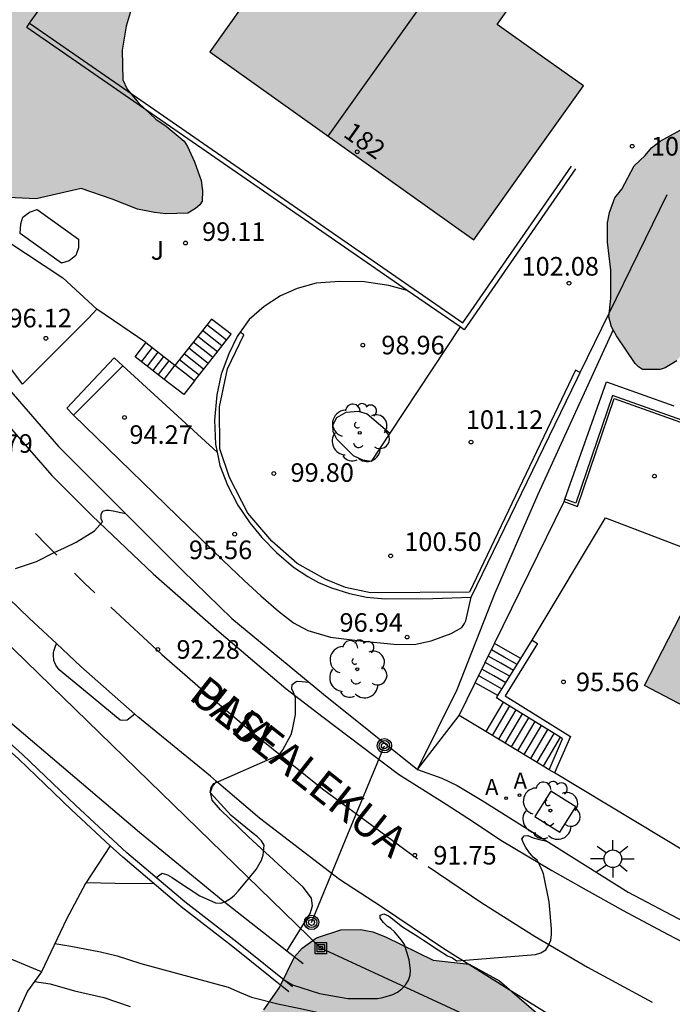
# Model space of a CAD drawing. Units: metres. Extents: x 584144 to 584494, y 4797289 to 4797540.
# Drawn here: x 584214 to 584240, y 4797454 to 4797494 of the extents above; entities that cross this region are included whole.
import ezdxf
from ezdxf.enums import TextEntityAlignment as Align

# ---------------------------------------------------------------- set-up
doc = ezdxf.new("R2010")
doc.units = ezdxf.units.M
for name, color, linetype in [('020104', 34, 'Continuous'), ('020204', 9, 'Continuous'), ('020308', 9, 'Continuous'), ('060106', 9, 'BARANDILLA'), ('060111', 9, 'Continuous'), ('060117', 9, 'Continuous'), ('060126', 9, 'Continuous'), ('060141', 9, 'Continuous'), ('060144', 9, 'Continuous'), ('060145', 9, 'Continuous'), ('070105', 6, 'Continuous'), ('070106', 6, 'Continuous'), ('070108', 9, 'VALLA'), ('080109', 9, 'Continuous'), ('080202', 9, 'Continuous'), ('080306', 9, 'Continuous'), ('080308', 9, 'Continuous'), ('080312', 8, 'Continuous'), ('090216', 9, 'Continuous'), ('090217', 9, 'Continuous'), ('100101', 9, 'Continuous'), ('100105', 3, 'Continuous'), ('100106', 63, 'Continuous'), ('100116', 71, 'Continuous'), ('100202', 3, 'Continuous'), ('100302', 7, 'Continuous'), ('200205', 4, 'Continuous'), ('200305', 4, 'Continuous'), ('220104', 9, 'LINEA_ELECTRICA'), ('240103', 9, 'LINEA_TELEFONICA'), ('250206', 9, 'Continuous'), ('260101', 9, 'Continuous'), ('270102', 9, 'Continuous'), ('990501', 21, 'Continuous'), ('990504', 63, 'Continuous')]:
    doc.layers.add(name, color=color, linetype=linetype)
doc.layers.add('020105', color=24, linetype='Continuous', lineweight=30)
doc.layers.add('080111', color=7, linetype='Continuous', lineweight=30)
doc.styles.add('ARIAL', font='ARIAL.TTF', dxfattribs={"height": 1})
doc.styles.add('ARIALI', font='ARIALI.TTF', dxfattribs={"height": 1})
doc.styles.add('ROMANS', font='romans__.ttf', dxfattribs={"height": 1})
doc.styles.get("Standard").update_dxf_attribs({"font": 'ARIAL.TTF'})
doc.linetypes.add('BARANDILLA', pattern='A,1,[201,DONOSTI.shx,S=0.1,R=0,X=0,Y=0],1', length=2)
doc.linetypes.add('LINEA_ELECTRICA', pattern='A,7.5,-0.3,["E",Standard,S=0.25,R=0,X=-0.1,Y=-0.1],-0.3', length=8.1)
doc.linetypes.add('LINEA_TELEFONICA', pattern='A,7.5,-0.3,["T",Standard,S=0.25,R=0,X=-0.1,Y=-0.1],-0.3', length=8.1)
doc.linetypes.add('VALLA', pattern='A,1,[200,DONOSTI.shx,S=0.1,R=0,X=0,Y=0],1', length=2)

# ---------------------------------------------------------------- blocks, each defined once
blk = doc.blocks.new('ARBOL')
blk.add_circle((0, 0), 0.0587)
for centre, radius, start, end in [((-0.564, 0.381), 0.532, 92.28, 254.58), ((-0.28, 0.855), 0.3, 359.2878, 173.6078), ((0.097, 0.97), 0.21, 23.1565, 160.4665), ((0.438, 0.881), 0.24, 301.578, 139.328), ((-0.091, 0.321), 0.12, 119.14, 310.56), ((0.656, 0.288), 0.443, 319.8556, 114.7656), ((0.819, -0.249), 0.383, 235.5275, 62.0275), ((-0.556, -0.339), 0.555, 142.64, 266.54), ((-0.039, -0.384), 0.21, 189.64, 323.88), ((0.299, -0.624), 0.532, 224.67, 0.24), ((-0.301, -0.676), 0.45, 213.78, 295.32)]:
    blk.add_arc(centre, radius, start, end)
blk = doc.blocks.new('COTAPU')
blk.add_circle((0, 0), 0.075)
blk = doc.blocks.new('POSTEM')
for radius in [0.29, 0.21, 0.12]:
    blk.add_circle((0, 0), radius)
blk = doc.blocks.new('FAROLA')
for p, q in [((-0.63, 0.51), (-0.255, 0.245)), ((0, 0.355), (0, 0.755)), ((0.605, 0.49), (0.276, 0.223)), ((-0.355, 0), (-0.895, 0)), ((0.355, 0), (0.855, 0)), ((-0.65, -0.52), (-0.255, -0.24)), ((0, -0.355), (0, -0.755)), ((0.585, -0.52), (0.256, -0.246))]:
    blk.add_line(p, q)
blk.add_circle((0, 0), 0.355)
blk = doc.blocks.new('BloquePortal')
blk.add_circle((0, 0), 0.075)
at = {"flags": 5}
blk.add_attdef('INDICE', text='', height=0.75, dxfattribs=at).set_placement((0, 0), align=Align.MIDDLE_CENTER)
blk = doc.blocks.new('ABAS')
blk.add_circle((0, 0), 0.055)
blk = doc.blocks.new('POSTEH')
for points in [[(-0.23, 0.23), (0.23, 0.23), (0.23, -0.23), (-0.23, -0.23), (-0.23, 0.23)], [(-0.145, 0.145), (0.145, 0.145), (0.145, -0.145), (-0.145, -0.145), (-0.145, 0.145)], [(-0.065, 0.065), (0.065, 0.065), (0.065, -0.065), (-0.065, -0.065), (-0.065, 0.065)]]:
    blk.add_lwpolyline(points)

msp = doc.modelspace()

# ---------------------------------------------------------------- hatches: boundary and pattern name
at = {"layer": '990501'}
for points in [[(584232.985, 4797493.447), (584233.974, 4797494.839), (584234.964, 4797496.23), (584231.378, 4797498.781), (584227.792, 4797501.331), (584221.393, 4797492.335), (584226.722, 4797488.544), (584232.051, 4797484.753), (584234.262, 4797487.86), (584236.472, 4797490.967), (584234.728, 4797492.207)], [(584243.327, 4797473.481), (584242.578, 4797473.859), (584238.94, 4797466.769), (584254.003, 4797458.864), (584255.85, 4797462.546), (584257.696, 4797466.228)]]:
    msp.add_hatch(color=256, dxfattribs=at).paths.add_polyline_path(points)
at = {"layer": '990504'}
for points in [[(584214.394, 4797486.409), (584213.258, 4797486.465), (584212.894, 4797486.681), (584212.578, 4797486.985), (584212.458, 4797487.157), (584212.158, 4797487.857), (584212.038, 4797488.049), (584210.986, 4797489.297), (584210.418, 4797490.077), (584209.446, 4797492.857), (584209.21, 4797493.333), (584208.786, 4797493.893), (584207.575, 4797494.961), (584206.947, 4797495.689), (584206.383, 4797496.433), (584206.159, 4797496.933), (584206.059, 4797497.485), (584206.051, 4797497.769), (584206.167, 4797498.801), (584206.435, 4797499.221), (584206.815, 4797499.549), (584207.295, 4797499.733), (584209.427, 4797500.144), (584210.127, 4797500.428), (584210.535, 4797500.648), (584211.907, 4797500.876), (584212.35, 4797500.836), (584213.334, 4797500.532), (584214.302, 4797500.164), (584215.194, 4797499.644), (584216.21, 4797498.892), (584217.238, 4797497.796), (584217.806, 4797496.904), (584218.226, 4797495.968), (584218.338, 4797494.872), (584218.306, 4797494.324), (584218.018, 4797493.38), (584217.858, 4797492.405), (584217.89, 4797491.213), (584218.07, 4797490.837), (584218.522, 4797490.285), (584219.222, 4797489.629), (584219.638, 4797489.337), (584220.366, 4797488.737), (584220.502, 4797488.525), (584220.774, 4797487.905), (584221.054, 4797487.149), (584221.098, 4797486.737), (584221.086, 4797486.317), (584220.994, 4797486.169), (584220.822, 4797486.021), (584220.51, 4797485.833), (584219.626, 4797485.805), (584219.166, 4797485.853), (584218.482, 4797485.993), (584217.458, 4797486.397), (584216.214, 4797486.821)], [(584243.077, 4797489.596), (584243.477, 4797489.38), (584243.645, 4797489.228), (584243.897, 4797488.904), (584243.925, 4797488.676), (584243.889, 4797486.676), (584243.685, 4797485.932), (584243.461, 4797485.36), (584243.021, 4797484.704), (584242.565, 4797484.196), (584241.857, 4797483.052), (584241.125, 4797481.54), (584240.793, 4797480.72), (584240.505, 4797480.22), (584240.237, 4797479.876), (584239.773, 4797479.588), (584239.573, 4797479.524), (584238.861, 4797479.528), (584238.689, 4797479.628), (584238.565, 4797479.76), (584237.805, 4797480.876), (584237.601, 4797481.248), (584237.493, 4797481.644), (584237.573, 4797482.388), (584237.573, 4797483.536), (584237.449, 4797484.66), (584237.449, 4797485.44), (584237.525, 4797485.852), (584237.733, 4797486.456), (584238.021, 4797486.796), (584238.517, 4797487.744), (584238.957, 4797488.16), (584239.213, 4797488.468), (584239.569, 4797488.732), (584240.517, 4797489.264), (584240.737, 4797489.352), (584241.645, 4797489.568)], [(584233.993, 4797447.2), (584233.541, 4797446.944), (584232.785, 4797446.729), (584230.897, 4797446.613), (584229.185, 4797446.133), (584228.585, 4797445.809), (584228.245, 4797445.489), (584228.113, 4797445.285), (584227.553, 4797444.097), (584227.321, 4797443.713), (584226.101, 4797442.261), (584225.057, 4797440.673), (584224.381, 4797439.801), (584224.233, 4797439.577), (584223.737, 4797438.545), (584223.309, 4797437.517), (584223.277, 4797437.293), (584223.317, 4797436.569), (584223.593, 4797435.445), (584223.557, 4797434.729), (584223.441, 4797434.493), (584222.389, 4797433.137), (584222.189, 4797432.969), (584221.245, 4797432.361), (584220.429, 4797431.933), (584220.093, 4797431.597), (584220.001, 4797431.405), (584220.021, 4797430.749), (584220.193, 4797429.845), (584220.601, 4797428.337), (584220.597, 4797427.857), (584220.481, 4797427.393), (584220.097, 4797426.477), (584219.709, 4797425.769), (584218.845, 4797424.717), (584218.301, 4797424.385), (584217.417, 4797423.881), (584216.873, 4797423.618), (584215.961, 4797423.298), (584215.309, 4797423.182), (584214.493, 4797422.75), (584214.281, 4797422.39), (584214.153, 4797421.982), (584214.101, 4797421.598), (584214.101, 4797418.99), (584213.981, 4797417.754), (584213.917, 4797417.43), (584213.697, 4797417.074), (584213.125, 4797416.478), (584212.641, 4797416.118), (584212.265, 4797415.934), (584212.061, 4797415.91), (584211.217, 4797415.998), (584210.949, 4797416.322), (584210.413, 4797417.242), (584210.281, 4797417.606), (584210.197, 4797418.002), (584210.173, 4797419.27), (584210.129, 4797419.47), (584209.813, 4797420.278), (584209.069, 4797421.578), (584209.009, 4797421.814), (584208.925, 4797422.642), (584208.729, 4797423.406), (584208.741, 4797425.866), (584208.661, 4797426.81), (584208.569, 4797427.03), (584208.317, 4797428.07), (584208.233, 4797428.274), (584207.881, 4797429.094), (584207.509, 4797429.662), (584207.205, 4797429.954), (584205.677, 4797430.794), (584204.845, 4797431.426), (584204.641, 4797431.794), (584204.609, 4797431.998), (584204.625, 4797432.458), (584204.725, 4797432.642), (584205.037, 4797432.961), (584205.961, 4797433.637), (584207.401, 4797434.177), (584209.341, 4797434.237), (584209.625, 4797434.453), (584209.833, 4797434.721), (584209.881, 4797434.861), (584209.897, 4797435.701), (584210.017, 4797435.841), (584210.661, 4797436.261), (584210.785, 4797436.433), (584210.797, 4797436.829), (584210.489, 4797437.117), (584210.297, 4797437.229), (584209.621, 4797437.477), (584208.797, 4797437.933), (584208.653, 4797438.125), (584208.569, 4797438.357), (584208.589, 4797439.033), (584208.737, 4797439.265), (584209.381, 4797439.861), (584209.617, 4797439.965), (584209.829, 4797439.969), (584210.317, 4797439.821), (584211.701, 4797439.281), (584212.173, 4797439.273), (584212.397, 4797439.329), (584212.829, 4797439.565), (584213.037, 4797439.749), (584213.921, 4797440.765), (584214.281, 4797441.077), (584215.997, 4797441.017), (584216.373, 4797441.245), (584216.601, 4797441.293), (584217.685, 4797441.317), (584217.889, 4797441.397), (584218.757, 4797441.945), (584218.861, 4797442.145), (584218.881, 4797445.085), (584218.921, 4797445.281), (584219.245, 4797446.097), (584219.753, 4797447.045), (584219.833, 4797447.449), (584219.833, 4797447.713), (584219.737, 4797448.173), (584219.261, 4797449.261), (584219.189, 4797449.509), (584219.045, 4797450.465), (584219.069, 4797451.353), (584219.161, 4797451.545), (584219.313, 4797451.697), (584219.517, 4797451.733), (584219.773, 4797451.725), (584220.001, 4797451.665), (584220.421, 4797451.473), (584221.325, 4797450.885), (584221.929, 4797450.405), (584222.397, 4797450.405), (584222.541, 4797450.513), (584222.577, 4797450.685), (584222.505, 4797451.269), (584222.421, 4797451.461), (584222.349, 4797451.817), (584222.365, 4797452.357), (584222.557, 4797452.789), (584222.685, 4797452.953), (584223.573, 4797453.681), (584224.209, 4797454.58), (584224.813, 4797455.82), (584225.121, 4797456.172), (584225.705, 4797456.58), (584226.685, 4797456.912), (584227.477, 4797456.92), (584227.973, 4797456.828), (584228.489, 4797456.628), (584230.405, 4797455.688), (584231.857, 4797455.52), (584233.089, 4797454.852), (584234.677, 4797453.476), (584234.985, 4797453.08), (584235.201, 4797452.588), (584235.429, 4797451.504), (584235.425, 4797450.228), (584235.381, 4797449.836), (584235.193, 4797449.196), (584234.801, 4797448.28), (584234.501, 4797447.74)]]:
    msp.add_hatch(color=256, dxfattribs=at).paths.add_polyline_path(points)

# ---------------------------------------------------------------- linework, layer by layer
at = {"layer": '020104', "flags": 128}
for points, elevation in [([(584219.236, 4797459.018), (584219.477, 4797459.193), (584219.691, 4797459.125), (584219.885, 4797459.025), (584220.049, 4797458.901), (584221.001, 4797458.281), (584221.631, 4797457.997), (584221.839, 4797457.981), (584222.037, 4797458.057), (584222.233, 4797458.169), (584222.395, 4797458.307), (584222.555, 4797458.489), (584223.267, 4797459.349), (584223.487, 4797459.723), (584223.547, 4797459.921), (584223.591, 4797460.327), (584223.481, 4797460.499), (584223.325, 4797460.665), (584223.147, 4797460.797), (584222.259, 4797461.519), (584221.411, 4797462.445), (584221.447, 4797462.653), (584221.565, 4797462.815), (584221.633, 4797462.843), (584224.201, 4797463.969), (584224.345, 4797464.169), (584224.679, 4797464.793), (584224.737, 4797464.991), (584224.855, 4797465.601), (584224.855, 4797465.847), (584224.855, 4797466.285), (584224.777, 4797466.481), (584224.711, 4797466.639), (584224.717, 4797466.811), (584224.877, 4797466.933), (584224.925, 4797466.943), (584225.123, 4797466.925), (584225.389, 4797466.905)], 92), ([(584224.392, 4797454.886), (584224.735, 4797454.695), (584225.823, 4797454.345), (584226.969, 4797454.137), (584228.167, 4797454.143), (584228.383, 4797454.177), (584228.787, 4797454.299), (584228.967, 4797454.391), (584229.147, 4797454.523), (584229.307, 4797454.707), (584229.419, 4797454.881), (584229.485, 4797455.079), (584229.489, 4797455.285), (584229.435, 4797455.695), (584229.247, 4797456.313), (584229.137, 4797456.497), (584228.855, 4797456.833), (584228.697, 4797456.957), (584228.571, 4797457.049), (584228.415, 4797457.189), (584228.401, 4797457.211), (584228.273, 4797457.377), (584228.269, 4797457.389), (584228.273, 4797457.495), (584228.423, 4797457.559), (584228.613, 4797457.469), (584228.653, 4797457.443), (584229.167, 4797457.035), (584229.813, 4797456.621), (584230.015, 4797456.497), (584230.613, 4797456.105), (584230.983, 4797455.863), (584231.189, 4797455.775), (584231.351, 4797455.653), (584231.383, 4797455.651), (584234.537, 4797455.917), (584234.759, 4797455.985), (584234.953, 4797456.107), (584235.069, 4797456.277), (584235.159, 4797456.495), (584235.181, 4797456.725), (584235.181, 4797456.947), (584235.089, 4797458.039), (584234.863, 4797459.169), (584234.761, 4797459.391), (584234.607, 4797459.715), (584234.441, 4797459.843), (584234.307, 4797459.999), (584234.295, 4797460.017), (584234.151, 4797460.233), (584234.057, 4797460.405), (584233.987, 4797460.579), (584234.075, 4797460.707), (584234.231, 4797460.709), (584234.445, 4797460.619), (584234.639, 4797460.567), (584235.034, 4797460.468)], 91.5), ([(584216.406, 4797458.816), (584217.585, 4797458.791), (584219.142, 4797458.773)], 88), ([(584214.328, 4797454.83), (584214.957, 4797454.728), (584215.943, 4797454.442), (584217.121, 4797454.178), (584218.181, 4797453.81)], 87)]:
    msp.add_lwpolyline(points, dxfattribs=dict(at, elevation=elevation))
at = {"layer": '020105', "flags": 128}
for points, elevation in [([(584213.564, 4797471.493), (584214.409, 4797471.775), (584215.123, 4797472.132), (584215.542, 4797472.322), (584216, 4797472.551), (584216.751, 4797473.009), (584217.068, 4797473.377), (584217.018, 4797473.489), (584217.018, 4797473.679), (584217.08, 4797473.805), (584217.21, 4797473.839), (584217.336, 4797473.839), (584217.496, 4797473.823), (584217.692, 4797473.781), (584217.744, 4797473.767), (584218.007, 4797473.705)], 92.5), ([(584215.148, 4797456.352), (584215.796, 4797456.244), (584216.993, 4797456.027), (584217.655, 4797455.862), (584218.61, 4797455.556), (584222.145, 4797454.59), (584222.599, 4797454.388), (584223.081, 4797454.194), (584224.193, 4797453.911), (584224.855, 4797453.777), (584225.061, 4797453.733), (584226.197, 4797453.475), (584226.549, 4797453.341)], 87.5)]:
    msp.add_lwpolyline(points, dxfattribs=dict(at, elevation=elevation))
at = {"layer": '060106'}
msp.add_polyline3d([(584215.902, 4797477.677, 97.249), (584215.629, 4797477.957, 97.255), (584217.545, 4797479.994, 97.216), (584217.89, 4797479.665, 97.228)], dxfattribs=at)
at = {"layer": '060111'}
for points in [[(584213.034, 4797477.529, 92.705), (584215.03, 4797475.249, 92.577), (584216.65, 4797473.617, 92.489), (584219.11, 4797471.281, 92.305), (584221.77, 4797468.933, 92.161), (584224.465, 4797466.649, 92.041), (584225.969, 4797465.497, 91.965), (584229.005, 4797463.193, 91.737), (584230.937, 4797461.985, 91.621), (584232.033, 4797461.265, 91.553), (584233.145, 4797460.529, 91.505), (584235.197, 4797459.305, 91.385), (584236.581, 4797458.517, 91.337), (584238.077, 4797457.689, 91.309), (584239.869, 4797456.737, 91.221), (584242.725, 4797455.241, 91.109)], [(584215.208, 4797468.462, 92.302), (584214.114, 4797469.485, 92.377), (584212.442, 4797471.089, 92.473), (584211.498, 4797472.085, 92.56)], [(584218.377, 4797465.608, 92.15), (584216.198, 4797467.537, 92.233), (584215.208, 4797468.462, 92.302)], [(584221.673, 4797462.897, 92.003), (584221.429, 4797463.105, 92.013), (584218.498, 4797465.501, 92.145), (584218.377, 4797465.608, 92.15)], [(584256.491, 4797443.694, 90.614), (584255.708, 4797443.801, 90.649), (584254.096, 4797444.177, 90.705), (584252.228, 4797444.689, 90.785), (584249.66, 4797445.729, 90.813), (584247.872, 4797446.597, 90.869), (584244.776, 4797448.141, 90.997), (584239.565, 4797450.957, 91.185), (584235.501, 4797453.225, 91.369), (584233.373, 4797454.557, 91.469), (584230.837, 4797456.137, 91.493), (584228.321, 4797457.837, 91.605), (584226.633, 4797458.945, 91.697), (584225.425, 4797459.865, 91.821), (584223.409, 4797461.417, 91.929), (584221.673, 4797462.897, 92.003)]]:
    msp.add_polyline3d(points, dxfattribs=at)
at = {"layer": '060117'}
for points in [[(584220.779, 4797479.061, 97.837), (584221.303, 4797479.729, 98.459), (584222.26, 4797480.948, 98.831), (584221.466, 4797481.557, 98.825), (584219.992, 4797479.679, 97.94)], [(584219.556, 4797479.123, 97.34), (584219.366, 4797479.27, 97.217), (584218.386, 4797480.029, 96.581), (584218.822, 4797480.598, 96.588)], [(584219.556, 4797479.123, 97.677), (584219.992, 4797479.679, 97.939)], [(584220.779, 4797479.061, 97.837), (584220.386, 4797479.37, 97.837), (584219.992, 4797479.679, 97.837)], [(584220.779, 4797479.061, 97.837), (584220.346, 4797478.51, 98.087), (584219.556, 4797479.123, 97.34)], [(584233.951, 4797467.858, 95.569), (584233.417, 4797468.16, 95.569), (584232.884, 4797468.463, 95.569)], [(584233.024, 4797466.364, 94.709), (584232.566, 4797466.624, 94.709), (584232.108, 4797466.883, 94.709)], [(584233.238, 4797466.1, 94.456), (584232.532, 4797464.91, 94.456)], [(584235.534, 4797464.678, 92.746), (584234.844, 4797463.516, 92.746)]]:
    msp.add_polyline3d(points, dxfattribs=at)
at = {"layer": '060126'}
for points in [[(584236.342, 4797479.399, 101.991), (584239.853, 4797486.58, 103.061)], [(584229.364, 4797482.715, 99.409), (584228.626, 4797482.905, 99.409), (584227.622, 4797483.053, 99.433), (584226.634, 4797483.073, 99.533), (584225.69, 4797483.009, 99.577), (584224.922, 4797482.793, 99.597), (584224.254, 4797482.489, 99.613), (584223.586, 4797482.061, 99.629), (584222.982, 4797481.537, 99.693), (584222.624, 4797481.031, 99.714)], [(584222.624, 4797481.031, 99.714), (584222.498, 4797480.853, 99.721), (584222.166, 4797480.149, 99.797), (584221.862, 4797479.329, 99.857), (584221.682, 4797478.497, 99.897), (584221.59, 4797477.473, 99.981), (584221.634, 4797476.513, 100.061), (584221.699, 4797476.181, 100.072)], [(584231.5, 4797481.238, 101.718), (584228.659, 4797476.952, 100.442)], [(584231.949, 4797470.333, 100.841), (584236.229, 4797479.169, 101.957), (584236.342, 4797479.399, 101.991)], [(584221.699, 4797476.181, 100.072), (584221.806, 4797475.641, 100.089), (584222.11, 4797474.857, 100.137), (584222.534, 4797474.049, 100.205), (584223.014, 4797473.333, 100.237), (584223.502, 4797472.745, 100.265), (584224.086, 4797472.137, 100.321), (584224.778, 4797471.545, 100.413), (584225.349, 4797471.165, 100.441), (584225.781, 4797470.921, 100.473), (584226.305, 4797470.705, 100.509), (584227.029, 4797470.485, 100.589), (584227.713, 4797470.337, 100.669), (584228.473, 4797470.265, 100.721), (584230.393, 4797470.277, 100.777), (584231.949, 4797470.333, 100.841)], [(584221.938, 4797471.813, 95.685), (584222.782, 4797471.013, 95.733), (584223.458, 4797470.389, 95.953), (584224.173, 4797469.769, 96.165), (584224.769, 4797469.297, 96.281), (584225.349, 4797468.985, 96.409), (584226.265, 4797468.725, 96.621), (584227.469, 4797468.577, 96.813), (584228.821, 4797468.437, 97.013), (584229.649, 4797468.429, 97.109), (584230.333, 4797468.569, 97.209), (584231.141, 4797468.869, 97.361), (584231.569, 4797469.113, 97.465), (584231.673, 4797469.265, 97.465), (584231.725, 4797469.381, 97.465), (584231.949, 4797470.333, 97.547)]]:
    msp.add_polyline3d(points, dxfattribs=at)
msp.add_polyline3d([(584228.659, 4797476.952, 100.442), (584227.902, 4797475.809, 100.101), (584227.574, 4797475.869, 99.905), (584227.19, 4797476.033, 99.785), (584226.518, 4797476.709, 99.617), (584226.37, 4797477.001, 99.513), (584226.366, 4797477.281, 99.393), (584226.522, 4797477.589, 99.329), (584226.898, 4797477.797, 99.253), (584227.382, 4797477.841, 99.193), (584227.742, 4797477.733, 99.153)], close=True, dxfattribs=at)
at = {"layer": '060141'}
for points in [[(584222.071, 4797480.707, 98.691), (584221.678, 4797481.016, 98.691), (584221.284, 4797481.326, 98.691)], [(584221.887, 4797480.473, 98.569), (584221.494, 4797480.782, 98.569), (584221.1, 4797481.091, 98.569)], [(584221.517, 4797480.002, 98.325), (584221.124, 4797480.311, 98.325), (584220.731, 4797480.62, 98.325)], [(584221.702, 4797480.237, 98.447), (584221.308, 4797480.546, 98.447), (584220.915, 4797480.855, 98.447)], [(584219.068, 4797480.405, 96.883), (584218.633, 4797479.837, 96.876)], [(584219.297, 4797480.225, 97.052), (584218.864, 4797479.659, 97.044)], [(584221.147, 4797479.531, 98.081), (584220.754, 4797479.84, 98.081), (584220.361, 4797480.149, 98.081)], [(584221.333, 4797479.767, 98.203), (584220.94, 4797480.076, 98.203), (584220.546, 4797480.385, 98.203)], [(584219.526, 4797480.045, 97.172), (584219.093, 4797479.481, 97.164)], [(584219.74, 4797479.877, 97.407), (584219.308, 4797479.315, 97.4)], [(584220.963, 4797479.296, 97.959), (584220.57, 4797479.605, 97.959), (584220.177, 4797479.914, 97.959)], [(584233.801, 4797467.617, 95.425), (584233.28, 4797467.912, 95.425), (584232.759, 4797468.208, 95.425)], [(584233.652, 4797467.377, 95.285), (584233.143, 4797467.666, 95.285), (584232.634, 4797467.954, 95.285)], [(584233.345, 4797466.882, 95.061), (584232.861, 4797467.156, 95.061), (584232.377, 4797467.431, 95.061)], [(584233.505, 4797467.139, 95.149), (584233.008, 4797467.421, 95.149), (584232.511, 4797467.703, 95.149)], [(584233.187, 4797466.627, 94.901), (584232.716, 4797466.894, 94.901), (584232.245, 4797467.161, 94.901)], [(584233.493, 4797465.942, 94.266), (584232.789, 4797464.755, 94.266)], [(584233.749, 4797465.784, 94.076), (584233.046, 4797464.6, 94.076)], [(584234.004, 4797465.626, 93.886), (584233.303, 4797464.445, 93.886)], [(584234.259, 4797465.468, 93.696), (584233.559, 4797464.29, 93.696)], [(584234.514, 4797465.31, 93.506), (584233.816, 4797464.135, 93.506)], [(584234.769, 4797465.152, 93.316), (584234.073, 4797463.981, 93.316)], [(584235.024, 4797464.994, 93.126), (584234.33, 4797463.826, 93.126)], [(584235.279, 4797464.836, 92.936), (584234.587, 4797463.671, 92.936)]]:
    msp.add_polyline3d(points, dxfattribs=at)
at = {"layer": '060144'}
for points in [[(584214.129, 4797493.493, 104.533), (584231.61, 4797481.405, 104.533), (584235.99, 4797487.728, 104.533)], [(584236.342, 4797479.399, 102.919), (584236.149, 4797479.501, 102.916), (584231.873, 4797470.532, 101.69), (584227.88, 4797470.506, 101.44), (584226.873, 4797470.728, 101.393), (584226.082, 4797471.044, 101.31), (584224.917, 4797471.69, 101.194), (584223.895, 4797472.596, 101.117), (584222.933, 4797473.73, 100.997), (584222.188, 4797475.167, 100.855), (584221.807, 4797476.326, 100.831), (584221.793, 4797478.011, 100.814), (584222.105, 4797479.543, 100.75), (584222.772, 4797480.917, 100.63), (584222.624, 4797481.031, 100.635)]]:
    msp.add_polyline3d(points, dxfattribs=at)
at = {"layer": '060145'}
for points in [[(584234.409, 4797468.597, 95.661), (584237.357, 4797473.541, 96.149), (584241.584, 4797471.921, 96.144)], [(584229.781, 4797463.381, 91.785), (584230.765, 4797463.029, 91.781), (584231.377, 4797462.737, 91.773), (584232.385, 4797462.133, 91.725), (584238.273, 4797458.433, 91.389), (584240.529, 4797457.249, 91.217), (584242.405, 4797456.277, 91.157), (584245.061, 4797454.809, 91.069), (584246.917, 4797453.793, 91.021), (584247.832, 4797453.361, 91.073), (584249.884, 4797452.365, 91.061), (584252.088, 4797451.429, 91.001), (584253.888, 4797450.729, 90.965), (584255.4, 4797450.265, 90.869), (584257.084, 4797449.837, 90.781), (584260.34, 4797449.241, 90.777), (584261.754, 4797453.714, 91.102)]]:
    msp.add_polyline3d(points, dxfattribs=at)
at = {"layer": '070105'}
for points in [[(584214.129, 4797493.493, 103.73), (584216.729, 4797497.142, 105.352)], [(584229.364, 4797482.715, 103.657), (584214.012, 4797493.329, 103.657), (584214.129, 4797493.493, 103.73)], [(584236.154, 4797487.614, 103.657), (584231.661, 4797481.127, 103.657), (584231.5, 4797481.238, 103.657)], [(584209.49, 4797485.564, 92.976), (584210.333, 4797485.542, 93.001), (584210.442, 4797484.872, 93.079), (584210.988, 4797484.912, 93.152), (584210.891, 4797486.238, 93.152), (584215.467, 4797483.218, 93.42), (584216.846, 4797481.96, 93.473)], [(584231.5, 4797481.238, 103.657), (584229.364, 4797482.715, 103.657)], [(584216.501, 4797481.593, 93.472), (584216.846, 4797481.96, 93.473)], [(584218.822, 4797480.598, 98.158), (584218.812, 4797480.606, 98.158), (584216.846, 4797481.96, 98.209)], [(584213.845, 4797478.923, 93.102), (584212.606, 4797480.565, 93.102), (584212.047, 4797480.143, 92.925)], [(584219.992, 4797479.679, 98.123), (584218.822, 4797480.598, 98.158)], [(584212.047, 4797480.143, 92.925), (584215.296, 4797476.417, 92.567), (584220.298, 4797471.413, 96.237), (584222.286, 4797469.469, 96.129), (584225.985, 4797466.413, 96.181), (584229.781, 4797463.381, 95.693)], [(584215.902, 4797477.677, 96.289), (584217.89, 4797479.665, 96.345)], [(584217.89, 4797479.665, 96.345), (584221.699, 4797476.181, 96.483)], [(584235.727, 4797474.288, 96.192), (584237.399, 4797479.026, 96.135), (584240.123, 4797478.05, 96.159)], [(584235.694, 4797474.194, 96.185), (584236.229, 4797473.997, 96.181), (584237.705, 4797478.345, 96.137), (584244.045, 4797476.091, 96.119), (584263.764, 4797469.084, 96.065), (584262.22, 4797463.876, 96.121), (584261.524, 4797460.46, 95.757), (584261.552, 4797459.989, 95.713), (584261.664, 4797459.784, 95.717)], [(584221.938, 4797471.813, 95.685), (584215.902, 4797477.677, 96.289)], [(584232.884, 4797468.463, 95.841), (584235.685, 4797474.169, 96.193), (584235.694, 4797474.194, 96.193)], [(584235.694, 4797474.194, 96.193), (584235.727, 4797474.288, 96.192)], [(584234.409, 4797468.597, 95.661), (584234.515, 4797468.531, 95.665), (584234.621, 4797468.465, 95.668), (584233.309, 4797466.349, 95.59), (584235.949, 4797464.715, 95.613), (584235.302, 4797463.241, 95.6)], [(584233.951, 4797467.858, 95.632), (584234.409, 4797468.597, 95.661)], [(584232.108, 4797466.883, 95.743), (584232.884, 4797468.463, 95.841)], [(584233.024, 4797466.364, 95.573), (584233.951, 4797467.858, 95.632)], [(584231.457, 4797465.557, 95.661), (584232.108, 4797466.883, 95.743)], [(584233.238, 4797466.1, 95.572), (584232.965, 4797466.269, 95.569), (584233.024, 4797466.364, 95.573)], [(584235.534, 4797464.678, 95.592), (584233.238, 4797466.1, 95.572)], [(584229.781, 4797463.381, 95.693), (584231.457, 4797465.557, 95.661)], [(584232.532, 4797464.91, 95.641), (584231.457, 4797465.557, 95.661)], [(584224.738, 4797454.609, 93.375), (584222.482, 4797456.411, 93.375), (584220.397, 4797458.032, 93.383), (584218.053, 4797460.022, 93.375), (584215.984, 4797461.936, 93.411), (584213.843, 4797463.986, 93.343), (584213.021, 4797464.726, 93.343)], [(584234.844, 4797463.516, 95.598), (584232.532, 4797464.91, 95.641)], [(584235.085, 4797463.371, 95.593), (584235.633, 4797464.617, 95.593), (584235.534, 4797464.678, 95.592)], [(584217.383, 4797460.304, 93.416), (584215.814, 4797461.756, 93.443), (584213.674, 4797463.804, 93.375), (584212.903, 4797464.498, 93.375)], [(584235.085, 4797463.371, 95.593), (584234.844, 4797463.516, 95.598)], [(584235.302, 4797463.241, 95.536), (584235.085, 4797463.371, 95.593)], [(584252.22, 4797454.224, 94.998), (584248.149, 4797456.109, 95.145), (584241.801, 4797459.325, 95.325), (584235.302, 4797463.241, 95.536)], [(584224.59, 4797454.41, 93.407), (584222.329, 4797456.216, 93.407), (584220.241, 4797457.84, 93.415), (584217.889, 4797459.836, 93.407), (584217.383, 4797460.304, 93.416)], [(584214.601, 4797455.209, 87.319), (584210.79, 4797456.797, 87.364), (584212.13, 4797459.617, 87.676), (584210.92, 4797460.193, 87.752)]]:
    msp.add_polyline3d(points, dxfattribs=at)
at = {"layer": '070106'}
msp.add_polyline3d([(584213.845, 4797478.923, 93.374), (584216.501, 4797481.593, 93.472)], dxfattribs=at)
at = {"layer": '070108'}
for points in [[(584229.781, 4797463.381, 96.389), (584231.377, 4797466.605, 97.182), (584232.909, 4797470.504, 97.713), (584234.652, 4797474.488, 99.348), (584237.669, 4797481.104, 101.905)], [(584224.505, 4797456.048, 93.237), (584221.943, 4797458.071, 93.246), (584218.567, 4797460.839, 93.258), (584213.348, 4797465.274, 93.358)], [(584225.159, 4797455.531, 93.234), (584224.505, 4797456.048, 93.237)]]:
    msp.add_polyline3d(points, dxfattribs=at)
at = {"layer": '080109'}
msp.add_polyline3d([(584226.171, 4797488.936, 113.011), (584232.57, 4797497.932, 113.011)], dxfattribs=at)
at = {"layer": '080111'}
msp.add_polyline3d([(584234.964, 4797496.23, 103.589), (584231.378, 4797498.781, 110.947), (584227.792, 4797501.331, 110.947), (584221.393, 4797492.335, 110.947), (584226.722, 4797488.544, 112.271), (584232.051, 4797484.753, 110.951), (584234.262, 4797487.86, 110.951), (584236.472, 4797490.967, 103.097), (584234.728, 4797492.207, 103.097), (584232.985, 4797493.447, 103.097), (584233.974, 4797494.839, 103.559)], close=True, dxfattribs=at)
msp.add_polyline3d([(584257.558, 4797465.953, 96.069), (584255.85, 4797462.546, 95.769), (584254.003, 4797458.864, 95.445), (584238.94, 4797466.769, 95.629), (584241.584, 4797471.921, 96.004)], dxfattribs=at)
at = {"layer": '100101'}
msp.add_polyline3d([(584235.155, 4797462.508, 91.673), (584234.514, 4797461.481, 91.633), (584235.522, 4797460.848, 91.588), (584236.163, 4797461.875, 91.673), (584235.155, 4797462.508, 91.673)], dxfattribs=at)
at = {"layer": '100105'}
for points in [[(584261.704, 4797459.918, 95.715), (584261.651, 4797460.017, 95.713), (584261.625, 4797460.453, 95.757), (584262.317, 4797463.852, 96.121), (584263.887, 4797469.147, 96.065), (584244.079, 4797476.186, 96.119), (584237.643, 4797478.473, 96.137), (584236.168, 4797474.126, 96.181), (584235.727, 4797474.288, 96.185)], [(584218.377, 4797465.608, 92.177), (584218.068, 4797465.375, 92.202), (584217.888, 4797465.355, 92.226), (584217.784, 4797465.367, 92.226), (584216.304, 4797466.591, 92.318), (584215.324, 4797467.395, 92.254), (584215.18, 4797467.583, 92.254), (584215.108, 4797467.783, 92.254), (584215.096, 4797467.995, 92.27), (584215.096, 4797468.103, 92.274), (584215.104, 4797468.155, 92.274), (584215.156, 4797468.311, 92.278), (584215.208, 4797468.462, 92.321)], [(584224.505, 4797456.048, 91.886), (584225.443, 4797457.567, 91.886), (584225.535, 4797457.871, 91.954), (584225.499, 4797458.183, 91.966), (584225.167, 4797458.631, 91.978), (584222.955, 4797460.663, 92.054), (584221.835, 4797461.755, 92.086), (584221.487, 4797462.143, 92.054), (584221.427, 4797462.467, 92.038), (584221.507, 4797462.687, 92.006), (584221.673, 4797462.897, 92.027)]]:
    msp.add_polyline3d(points, dxfattribs=at)
at = {"layer": '100106', "flags": 128}
for points, elevation in [([(584218.306, 4797494.324), (584218.018, 4797493.38), (584217.858, 4797492.405), (584217.89, 4797491.213), (584218.07, 4797490.837), (584218.522, 4797490.285), (584219.222, 4797489.629), (584219.638, 4797489.337), (584220.366, 4797488.737), (584220.502, 4797488.525), (584220.774, 4797487.905), (584221.054, 4797487.149), (584221.098, 4797486.737), (584221.086, 4797486.317), (584220.994, 4797486.169), (584220.822, 4797486.021), (584220.51, 4797485.833), (584219.626, 4797485.805), (584219.166, 4797485.853), (584218.482, 4797485.993), (584217.458, 4797486.397), (584216.214, 4797486.821), (584214.394, 4797486.409), (584213.258, 4797486.465)], 103.54), ([(584240.237, 4797479.876), (584239.773, 4797479.588), (584239.573, 4797479.524), (584238.861, 4797479.528), (584238.689, 4797479.628), (584238.565, 4797479.76), (584237.805, 4797480.876), (584237.601, 4797481.248), (584237.493, 4797481.644), (584237.573, 4797482.388), (584237.573, 4797483.536), (584237.449, 4797484.66), (584237.449, 4797485.44), (584237.525, 4797485.852), (584237.733, 4797486.456), (584238.021, 4797486.796), (584238.517, 4797487.744), (584238.957, 4797488.16), (584239.213, 4797488.468), (584239.569, 4797488.732), (584240.517, 4797489.264)], 111.664), ([(584223.573, 4797453.681), (584224.209, 4797454.58), (584224.813, 4797455.82), (584225.121, 4797456.172), (584225.705, 4797456.58), (584226.685, 4797456.912), (584227.477, 4797456.92), (584227.973, 4797456.828), (584228.489, 4797456.628), (584230.405, 4797455.688), (584231.857, 4797455.52), (584233.089, 4797454.852), (584234.677, 4797453.476)], 92.198)]:
    msp.add_lwpolyline(points, dxfattribs=dict(at, elevation=elevation))
at = {"layer": '100116'}
for points in [[(584217.383, 4797460.304, 88.05), (584216.381, 4797458.777, 88.008), (584215.617, 4797457.333, 87.776), (584214.601, 4797455.209, 87.228)], [(584214.601, 4797455.209, 87.228), (584214.047, 4797454.439, 86.978), (584212.069, 4797450.117, 84.404), (584210.757, 4797447.001, 84.238), (584209.445, 4797443.885, 84.072), (584196.806, 4797449.877, 83.832), (584199.885, 4797456.626, 84.046)]]:
    msp.add_polyline3d(points, dxfattribs=at)
at = {"layer": '220104'}
msp.add_polyline3d([(584294.652, 4797462.937, 96.999), (584255.662, 4797442.383, 100.075), (584225.875, 4797456.171, 101.119), (584204.062, 4797477.388, 103.559), (584183.877, 4797531.085, 95.131)], dxfattribs=at)
at = {"layer": '240103'}
msp.add_polyline3d([(584225.503, 4797457.206, 91.906), (584226.972, 4797460.77, 91.915), (584228.441, 4797464.335, 91.923)], dxfattribs=at)
at = {"layer": '260101'}
for points in [[(584214.371, 4797472.902, 92.551), (584214.801, 4797472.462, 92.515), (584215.231, 4797472.022, 92.479)], [(584215.935, 4797471.298, 92.455), (584216.349, 4797470.9, 92.427), (584216.763, 4797470.502, 92.399)], [(584217.403, 4797469.926, 92.335), (584219.467, 4797468.022, 92.219), (584221.53, 4797466.218, 92.131), (584223.198, 4797464.81, 92.043), (584225.938, 4797462.602, 91.947), (584229.778, 4797459.774, 91.711)], [(584230.21, 4797459.458, 91.707), (584232.378, 4797458.002, 91.627), (584234.526, 4797456.634, 91.595), (584236.63, 4797455.398, 91.423), (584239.25, 4797453.986, 91.315)]]:
    msp.add_polyline3d(points, dxfattribs=at)
at = {"layer": '270102'}
msp.add_polyline3d([(584214.43, 4797485.973, 99.629), (584216.103, 4797484.781, 99.629), (584216.094, 4797484.437, 99.629), (584215.99, 4797484.117, 99.629), (584215.722, 4797483.905, 99.629), (584215.414, 4797483.813, 99.629), (584213.741, 4797485.005, 99.629), (584213.77, 4797485.405, 99.629), (584213.854, 4797485.665, 99.629), (584214.118, 4797485.869, 99.629), (584214.43, 4797485.973, 99.629)], dxfattribs=at)

# ---------------------------------------------------------------- block references
at = {"layer": '020204', "rotation": 359.9987685839998}
for p in [(584238.441, 4797488.53, 103.308), (584220.414, 4797484.625, 99.11), (584235.889, 4797483.004, 102.082), (584214.784, 4797480.781, 96.122), (584227.568, 4797480.507, 98.964), (584217.956, 4797477.587, 94.266), (584231.937, 4797476.593, 101.124), (584223.98, 4797475.325, 99.798), (584239.337, 4797475.219, 96.126), (584222.402, 4797472.877, 95.558), (584228.695, 4797471.999, 100.5), (584229.357, 4797468.723, 96.944), (584219.304, 4797468.223, 92.276), (584235.663, 4797466.913, 95.556), (584229.665, 4797459.919, 91.746)]:
    msp.add_blockref('COTAPU', p, dxfattribs=at)
at = {"layer": '080202', "rotation": 359.9987685839998}
msp.add_blockref('BloquePortal', (584227.347, 4797488.306), dxfattribs=at)
at = {"layer": '090216', "rotation": 359.9987685839998}
msp.add_blockref('POSTEH', (584225.875, 4797456.171, 91.869), dxfattribs=at)
at = {"layer": '090217', "rotation": 359.9987685839998}
for p in [(584228.441, 4797464.336, 91.926), (584225.503, 4797457.207, 91.909)]:
    msp.add_blockref('POSTEM', p, dxfattribs=at)
at = {"layer": '100202', "rotation": 359.9987685839998}
for p in [(584227.446, 4797476.965, 103.228), (584227.345, 4797467.425, 100.192), (584235.141, 4797461.719, 91.592)]:
    msp.add_blockref('ARBOL', p, dxfattribs=at)
at = {"layer": '200205', "rotation": 359.9987685839998}
for p in [(584233.349, 4797462.219, 91.676), (584233.891, 4797462.341, 91.675)]:
    msp.add_blockref('ABAS', p, dxfattribs=at)
at = {"layer": '250206', "rotation": 359.9987685839998}
msp.add_blockref('FAROLA', (584237.657, 4797459.777, 91.5), dxfattribs=at)

# ---------------------------------------------------------------- texts
at = {"layer": '020308', "style": 'ARIAL'}
for s, p in [('103.31', (584239.191, 4797488.155, 103.305)), ('99.11', (584221.086, 4797484.711, 99.107)), ('102.08', (584233.974, 4797483.311, 102.079)), ('96.12', (584213.277, 4797481.222, 96.119)), ('98.96', (584228.318, 4797480.132, 98.961)), ('101.12', (584231.725, 4797477.124, 101.121)), ('94.27', (584218.156, 4797476.52, 94.263)), ('92.79', (584211.702, 4797476.16, 92.789)), ('99.80', (584224.655, 4797474.987, 99.795)), ('95.56', (584220.554, 4797471.869, 95.555)), ('100.50', (584229.244, 4797472.198, 100.497)), ('96.94', (584226.631, 4797468.936, 96.941)), ('92.28', (584220.054, 4797467.848, 92.273)), ('95.56', (584236.171, 4797466.538, 95.553)), ('91.75', (584230.415, 4797459.544, 91.743))]:
    msp.add_text(s, height=0.75, rotation=359.9988, dxfattribs=at).set_placement(p)
at = {"layer": '080306', "style": 'ARIALI'}
msp.add_text('PASEALEKUA', height=1.25, rotation=321.6815, dxfattribs=at).set_placement((584220.498, 4797466.255))
at = {"layer": '080308', "style": 'ARIALI'}
msp.add_text('182', height=0.75, rotation=324.5758, dxfattribs=at).set_placement((584226.741, 4797488.947))
at = {"layer": '080312', "style": 'ARIALI'}
msp.add_text('ULIA', height=1.25, rotation=321.6815, dxfattribs=at).set_placement((584220.498, 4797466.255))
at = {"layer": '100302', "style": 'ARIAL'}
msp.add_text('J', height=0.75, rotation=359.9988, dxfattribs=at).set_placement((584219.012, 4797483.952))
at = {"layer": '200305', "style": 'ROMANS'}
for p in [(584233.657, 4797462.606, 91.672), (584232.505, 4797462.351, 91.673)]:
    msp.add_text('A', height=0.65, rotation=359.9988, dxfattribs=at).set_placement(p)

doc.saveas('drawing.dxf')
